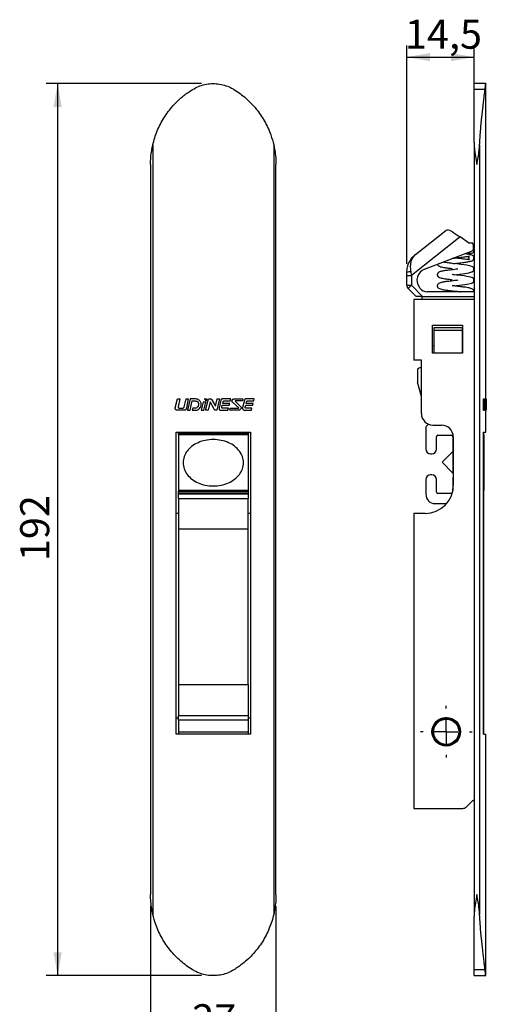
# Paper-space layout 'Layout1' of a CAD drawing. Extents: x 10 to 322, y 4 to 287.
# Drawn here: x 86 to 127, y 116 to 201 of the extents above; entities that cross this region are included whole.
import ezdxf

# ---------------------------------------------------------------- set-up
doc = ezdxf.new("R2010")
doc.units = 0
doc.linetypes.add('CENTER', pattern=[10.16, 6.35, -1.27, 1.27, -1.27])
doc.layers.get('0').update_dxf_attribs({"linetype": 'CONTINUOUS'})
doc.layers.add('ANOTAÇÕES', color=179, linetype='CONTINUOUS')
doc.layers.add('LINHA_DE_CENTRO', color=7, linetype='CENTER')
doc.styles.add('SLDTEXTSTYLE0', font='TXT', dxfattribs={"width": 0.7})
doc.dimstyles.new('SLDDIMSTYLE0', dxfattribs={"dimtxt": 2.5, "dimasz": 2, "dimexe": 0, "dimexo": 0.0625, "dimtad": 1, "dimdec": 1, "dimlfac": 2.5, "dimrnd": 1e-09, "dimzin": 12, "dimtxsty": 'SLDTEXTSTYLE0', "dimsah": 1, "dimcen": 0.09, "dimazin": 3, "dimtfac": 1, "dimtdec": 1, "dimtofl": 0, "dimtmove": 0, "dimatfit": 3, "dimtolj": 1, "dimtzin": 12})

# ---------------------------------------------------------------- blocks, each defined once
blk = doc.blocks.new('_D_12')
at = {"layer": 'ANOTAÇÕES'}
for p, q in [((102.078, 195.382), (88.678, 195.382)), ((89.678, 195.382), (89.678, 118.582)), ((102.078, 118.582), (88.678, 118.582))]:
    blk.add_line(p, q, dxfattribs=at)
for points in [[(89.678, 195.382), (89.328, 193.382), (90.028, 193.382)], [(89.678, 118.582), (90.028, 120.582), (89.328, 120.582)]]:
    blk.add_solid(points, dxfattribs=at)
at = {"layer": 'ANOTAÇÕES', "insert": (86.456, 154.274), "char_height": 2.5, "attachment_point": 1, "rotation": 90, "style": 'SLDTEXTSTYLE0'}
blk.add_mtext('192', dxfattribs=at)
blk = doc.blocks.new('_D_13')
at = {"layer": 'ANOTAÇÕES'}
for p, q in [((97.678, 124.56), (97.678, 111.899)), ((108.478, 124.56), (108.478, 111.899)), ((97.678, 112.899), (108.478, 112.899))]:
    blk.add_line(p, q, dxfattribs=at)
for points in [[(97.678, 112.899), (99.678, 112.549), (99.678, 113.249)], [(108.478, 112.899), (106.478, 113.249), (106.478, 112.549)]]:
    blk.add_solid(points, dxfattribs=at)
at = {"layer": 'ANOTAÇÕES', "insert": (101.273, 116.122), "char_height": 2.5, "attachment_point": 1, "style": 'SLDTEXTSTYLE0'}
blk.add_mtext('27', dxfattribs=at)
blk = doc.blocks.new('_D_14')
at = {"layer": 'ANOTAÇÕES'}
for p, q in [((119.741, 179.869), (119.741, 198.663)), ((125.541, 191.299), (125.541, 198.663)), ((119.741, 197.663), (125.541, 197.663))]:
    blk.add_line(p, q, dxfattribs=at)
for points in [[(119.741, 197.663), (121.741, 197.313), (121.741, 198.013)], [(125.541, 197.663), (123.541, 198.013), (123.541, 197.313)]]:
    blk.add_solid(points, dxfattribs=at)
at = {"layer": 'ANOTAÇÕES', "insert": (119.588, 200.885), "char_height": 2.5, "attachment_point": 1, "style": 'SLDTEXTSTYLE0'}
blk.add_mtext('14,5', dxfattribs=at)
blk = doc.blocks.new('SW_CENTERMARKSYMBOL_5')
at = {"layer": 'LINHA_DE_CENTRO', "color": 0}
for p, q in [((0, 2), (0, 2.23)), ((0, 0), (0, 1)), ((-2, 0), (-2.23, 0)), ((0, 0), (-1, 0)), ((0, 0), (0, -1)), ((0, 0), (1, 0)), ((2, 0), (2.23, 0)), ((0, -2), (0, -2.23))]:
    blk.add_line(p, q, dxfattribs=at)

psp = doc.layouts.get("Layout1")

# ---------------------------------------------------------------- linework, layer by layer
at = {"color": 7, "linetype": 'CONTINUOUS'}
for p, q in [((126.541, 195.382), (125.541, 195.382)), ((125.541, 194.878), (125.541, 195.382)), ((126.541, 168.238), (126.541, 195.382)), ((125.541, 190.299), (125.541, 194.878)), ((126.48, 194.878), (125.541, 194.878)), ((97.87, 190.102), (97.87, 123.862)), ((108.286, 190.102), (108.286, 123.862)), ((125.541, 190.299), (125.541, 123.665)), ((126.016, 190.102), (126.016, 123.862)), ((97.678, 188.404), (97.678, 125.56)), ((108.478, 125.56), (108.478, 188.404)), ((120.502, 180.682), (123.117, 182.745)), ((123.117, 182.745), (123.126, 182.752)), ((124.334, 182.177), (120.141, 178.869)), ((125.061, 181.688), (124.334, 182.177)), ((125.061, 181.688), (125.403, 181.688)), ((125.431, 181.616), (125.403, 181.688)), ((121.259, 179.396), (125.467, 181.011)), ((124.872, 180.782), (125.309, 180.782)), ((119.741, 178.869), (119.741, 179.112)), ((119.741, 178.869), (120.141, 178.869)), ((119.741, 178.028), (119.741, 178.869)), ((120.141, 178.869), (120.141, 178.028)), ((119.741, 178.028), (120.141, 178.028)), ((120.141, 178.028), (121.106, 177.062)), ((120.541, 177.062), (119.858, 177.745)), ((125.541, 177.462), (121.491, 177.462)), ((120.341, 176.782), (120.341, 171.581)), ((125.541, 176.782), (120.341, 176.782)), ((121.106, 177.062), (120.541, 177.062)), ((121.061, 176.782), (121.061, 177.062)), ((121.106, 177.062), (125.541, 177.062)), ((121.941, 174.582), (124.541, 174.582)), ((121.941, 172.182), (121.941, 174.582)), ((122.101, 174.382), (124.501, 174.382)), ((122.101, 174.14), (122.101, 174.382)), ((124.501, 174.14), (122.101, 174.14)), ((122.101, 172.182), (122.101, 174.14)), ((124.501, 174.382), (124.501, 174.14)), ((124.501, 174.14), (124.501, 172.182)), ((124.541, 174.582), (124.541, 172.182)), ((121.941, 172.832), (122.101, 172.832)), ((124.541, 172.182), (121.941, 172.182)), ((124.501, 172.832), (124.541, 172.832)), ((120.996, 171.581), (120.341, 171.581)), ((120.996, 166.982), (120.996, 171.581)), ((120.661, 170.702), (120.661, 169.728)), ((120.996, 170.902), (120.861, 170.902)), ((120.996, 168.45), (120.667, 169.676)), ((99.807, 167.461), (99.99, 168.238)), ((99.99, 168.238), (100.208, 168.238)), ((100.208, 168.238), (100.048, 167.553)), ((100.577, 167.556), (100.737, 168.238)), ((100.737, 168.238), (100.915, 168.238)), ((100.915, 168.238), (100.766, 167.427)), ((101.096, 168.238), (100.869, 167.268)), ((101.086, 167.268), (101.271, 168.062)), ((101.541, 168.238), (101.096, 168.238)), ((101.271, 168.062), (101.513, 168.059)), ((102.212, 167.967), (102.046, 167.268)), ((102.429, 167.964), (102.212, 167.967)), ((102.265, 167.268), (102.429, 167.964)), ((102.282, 168.238), (102.501, 168.238)), ((102.424, 167.27), (102.659, 168.238)), ((102.501, 168.238), (102.453, 168.038)), ((102.818, 167.995), (102.642, 167.27)), ((102.659, 168.238), (102.828, 168.238)), ((103.133, 167.398), (102.818, 167.995)), ((102.964, 168.148), (103.259, 167.609)), ((103.259, 167.609), (103.407, 168.238)), ((103.624, 168.238), (103.398, 167.268)), ((103.407, 168.238), (103.624, 168.238)), ((103.743, 168.129), (103.587, 167.475)), ((103.89, 167.839), (103.928, 167.99)), ((104.589, 168.238), (103.903, 168.238)), ((104.063, 168.07), (104.541, 168.066)), ((104.541, 168.066), (104.589, 168.238)), ((105.245, 167.489), (104.756, 167.928)), ((104.953, 168.238), (105.636, 168.238)), ((104.992, 168.01), (105.373, 167.627)), ((105.589, 168.069), (105.012, 168.07)), ((105.636, 168.238), (105.589, 168.069)), ((105.762, 168.129), (105.6, 167.489)), ((105.912, 167.837), (105.947, 167.985)), ((106.607, 168.238), (105.923, 168.238)), ((106.083, 168.065), (106.561, 168.062)), ((106.561, 168.062), (106.607, 168.238)), ((126.335, 167.461), (126.357, 168.238)), ((126.357, 168.238), (126.397, 168.238)), ((126.375, 167.461), (126.397, 168.238)), ((126.397, 168.238), (126.422, 168.238)), ((126.422, 168.238), (126.404, 167.553)), ((126.42, 167.556), (126.435, 168.238)), ((126.435, 168.238), (126.475, 168.238)), ((126.46, 167.556), (126.475, 168.238)), ((126.475, 168.238), (126.491, 168.238)), ((126.491, 168.238), (126.478, 167.427)), ((126.505, 168.238), (126.487, 167.268)), ((126.504, 167.268), (126.518, 168.062)), ((126.535, 168.238), (126.505, 168.238)), ((126.518, 168.062), (126.534, 168.059)), ((126.566, 167.967), (126.56, 167.268)), ((126.573, 167.964), (126.566, 167.967)), ((126.568, 168.238), (126.574, 168.238)), ((126.568, 167.268), (126.573, 167.964)), ((126.572, 167.27), (126.577, 168.238)), ((126.574, 168.238), (126.573, 168.038)), ((126.574, 168.238), (126.577, 168.238)), ((126.577, 168.238), (126.579, 168.238)), ((126.579, 167.995), (126.577, 167.27)), ((126.581, 167.398), (126.579, 167.995)), ((126.58, 168.148), (126.58, 167.939)), ((126.581, 167.502), (126.581, 167.939)), ((100.599, 167.268), (99.959, 167.268)), ((100.113, 167.452), (100.477, 167.452)), ((100.869, 167.268), (101.086, 167.268)), ((101.315, 167.429), (101.275, 167.268)), ((101.275, 167.268), (101.574, 167.268)), ((101.467, 167.43), (101.315, 167.429)), ((102.046, 167.268), (102.265, 167.268)), ((102.642, 167.27), (102.424, 167.27)), ((103.398, 167.268), (103.292, 167.268)), ((103.756, 167.268), (104.346, 167.268)), ((103.817, 167.53), (103.855, 167.694)), ((103.855, 167.694), (104.454, 167.69)), ((104.501, 167.835), (103.89, 167.839)), ((104.391, 167.428), (103.943, 167.429)), ((104.346, 167.268), (104.391, 167.428)), ((104.454, 167.69), (104.501, 167.835)), ((104.497, 167.268), (104.544, 167.431)), ((105.18, 167.268), (104.497, 167.268)), ((104.544, 167.431), (105.226, 167.43)), ((105.774, 167.268), (106.365, 167.268)), ((105.838, 167.532), (105.877, 167.693)), ((105.877, 167.693), (106.475, 167.688)), ((106.522, 167.833), (105.912, 167.837)), ((106.411, 167.428), (105.963, 167.431)), ((106.365, 167.268), (106.411, 167.428)), ((106.475, 167.688), (106.522, 167.833)), ((126.335, 167.461), (126.375, 167.461)), ((126.353, 167.268), (126.393, 167.268)), ((126.463, 167.268), (126.393, 167.268)), ((126.412, 167.452), (126.451, 167.452)), ((126.42, 167.556), (126.46, 167.556)), ((126.463, 167.268), (126.488, 167.268)), ((126.487, 167.268), (126.504, 167.268)), ((126.51, 167.752), (126.55, 167.752)), ((126.521, 167.429), (126.518, 167.268)), ((126.518, 167.268), (126.537, 167.268)), ((126.531, 167.43), (126.521, 167.429)), ((126.541, 165.382), (126.541, 167.268)), ((126.541, 167.267), (126.588, 167.267)), ((126.56, 167.268), (126.568, 167.268)), ((126.577, 167.27), (126.572, 167.27)), ((99.878, 165.382), (106.278, 165.382)), ((99.878, 139.382), (99.878, 165.382)), ((100.078, 165.322), (100.078, 165.382)), ((100.078, 165.322), (106.078, 165.322)), ((100.078, 165.202), (100.078, 165.322)), ((106.078, 165.322), (106.078, 165.382)), ((106.078, 165.322), (106.078, 165.202)), ((106.278, 165.382), (106.278, 139.382)), ((121.381, 165.738), (121.381, 163.913)), ((121.996, 165.982), (122.741, 165.982)), ((126.344, 165.382), (126.541, 165.382)), ((126.344, 139.382), (126.344, 165.382)), ((126.344, 165.382), (126.344, 165.142)), ((106.078, 165.202), (100.078, 165.202)), ((100.078, 165.202), (100.078, 165.142)), ((106.078, 165.142), (100.078, 165.142)), ((100.078, 165.142), (100.078, 160.342)), ((101.878, 165.142), (101.878, 165.202)), ((104.278, 165.202), (104.278, 165.142)), ((106.078, 165.202), (106.078, 165.142)), ((106.078, 165.142), (106.078, 160.342)), ((122.301, 163.913), (122.301, 164.982)), ((122.421, 165.102), (123.581, 165.102)), ((123.701, 164.982), (123.701, 163.772)), ((123.741, 164.982), (123.741, 160.782)), ((126.344, 165.142), (126.381, 165.142)), ((126.381, 165.142), (126.381, 160.342)), ((123.705, 163.709), (122.781, 162.784)), ((123.741, 163.658), (123.705, 163.709)), ((123.705, 163.709), (123.705, 161.855)), ((123.736, 163.687), (123.741, 163.682)), ((121.791, 163.502), (121.89, 163.502)), ((122.781, 162.784), (122.781, 162.78)), ((122.781, 162.78), (123.705, 161.855)), ((121.381, 161.291), (121.381, 160.022)), ((121.89, 161.702), (121.791, 161.702)), ((122.301, 160.222), (122.301, 161.291)), ((123.701, 161.432), (123.701, 160.346)), ((123.705, 161.855), (123.741, 161.906)), ((123.741, 161.522), (123.736, 161.517)), ((106.078, 160.342), (100.078, 160.342)), ((100.078, 160.342), (100.078, 160.282)), ((100.078, 160.282), (106.078, 160.282)), ((100.078, 160.162), (100.078, 160.282)), ((101.878, 160.282), (101.878, 160.342)), ((104.278, 160.342), (104.278, 160.282)), ((106.078, 160.342), (106.078, 160.282)), ((106.078, 160.282), (106.078, 160.162)), ((126.344, 160.342), (126.344, 160.248)), ((126.381, 160.342), (126.344, 160.342)), ((100.078, 160.162), (106.078, 160.162)), ((100.078, 160.057), (100.078, 160.162)), ((100.078, 160.057), (106.078, 160.057)), ((100.078, 159.66), (100.078, 160.057)), ((100.078, 159.66), (106.078, 159.66)), ((100.078, 159.66), (100.078, 157.041)), ((106.078, 160.162), (106.078, 160.057)), ((106.078, 160.057), (106.078, 159.66)), ((106.078, 157.041), (106.078, 159.66)), ((123.581, 160.102), (122.421, 160.102)), ((126.344, 159.889), (126.344, 139.382)), ((126.381, 160.057), (126.381, 160.162)), ((122.181, 159.222), (123.001, 159.222)), ((100.078, 158.382), (99.878, 158.382)), ((106.278, 158.382), (106.078, 158.382)), ((120.341, 158.382), (120.341, 132.982)), ((121.341, 158.382), (120.341, 158.382)), ((100.078, 157.041), (106.078, 157.041)), ((100.078, 157.041), (100.078, 143.653)), ((106.078, 143.653), (106.078, 157.041)), ((100.078, 143.653), (106.078, 143.653)), ((100.078, 143.653), (100.078, 140.976)), ((106.078, 143.653), (106.078, 140.976)), ((100.078, 140.752), (99.878, 140.752)), ((100.078, 140.976), (106.078, 140.976)), ((100.078, 140.581), (100.078, 140.976)), ((106.078, 140.976), (106.078, 140.581)), ((106.278, 140.752), (106.078, 140.752)), ((122.76, 140.72), (122.783, 140.696)), ((122.791, 140.73), (122.785, 140.697)), ((122.852, 140.747), (122.874, 140.721)), ((122.884, 140.754), (122.876, 140.722)), ((122.947, 140.766), (122.967, 140.739)), ((122.98, 140.771), (122.969, 140.739)), ((123.043, 140.778), (123.061, 140.749)), ((123.076, 140.78), (123.062, 140.749)), ((123.14, 140.782), (123.155, 140.752)), ((123.172, 140.781), (123.157, 140.752)), ((123.237, 140.778), (123.249, 140.747)), ((123.269, 140.775), (123.251, 140.747)), ((123.333, 140.766), (123.343, 140.734)), ((123.365, 140.761), (123.344, 140.734)), ((123.427, 140.747), (123.435, 140.714)), ((123.459, 140.739), (123.436, 140.714)), ((123.52, 140.72), (123.525, 140.687)), ((106.078, 140.581), (100.078, 140.581)), ((100.078, 140.581), (100.078, 139.549)), ((106.078, 140.581), (106.078, 139.549)), ((121.987, 139.914), (122.021, 139.92)), ((121.997, 139.945), (122.021, 139.922)), ((122.018, 140.006), (122.051, 140.009)), ((122.03, 140.036), (122.052, 140.011)), ((122.056, 140.095), (122.089, 140.095)), ((122.07, 140.124), (122.09, 140.097)), ((122.1, 140.18), (122.134, 140.178)), ((122.117, 140.209), (122.135, 140.18)), ((122.152, 140.262), (122.185, 140.258)), ((122.171, 140.289), (122.186, 140.259)), ((122.21, 140.34), (122.243, 140.332)), ((122.231, 140.365), (122.244, 140.334)), ((122.274, 140.412), (122.306, 140.402)), ((122.297, 140.435), (122.308, 140.404)), ((122.344, 140.479), (122.375, 140.467)), ((122.369, 140.501), (122.376, 140.468)), ((122.419, 140.54), (122.449, 140.525)), ((122.445, 140.56), (122.45, 140.527)), ((122.498, 140.595), (122.527, 140.578)), ((122.526, 140.613), (122.529, 140.579)), ((122.582, 140.644), (122.609, 140.624)), ((122.611, 140.659), (122.611, 140.625)), ((122.669, 140.685), (122.695, 140.664)), ((122.7, 140.698), (122.697, 140.664)), ((123.551, 140.71), (123.526, 140.686)), ((123.611, 140.686), (123.613, 140.652)), ((123.64, 140.673), (123.614, 140.652)), ((123.698, 140.645), (123.697, 140.611)), ((123.726, 140.629), (123.699, 140.61)), ((123.782, 140.596), (123.778, 140.563)), ((123.809, 140.579), (123.78, 140.562)), ((123.861, 140.541), (123.855, 140.508)), ((123.887, 140.522), (123.856, 140.507)), ((123.936, 140.48), (123.928, 140.448)), ((123.96, 140.459), (123.928, 140.447)), ((124.006, 140.413), (123.995, 140.381)), ((124.028, 140.39), (123.995, 140.381)), ((124.07, 140.341), (124.056, 140.31)), ((124.09, 140.316), (124.057, 140.309)), ((124.128, 140.264), (124.112, 140.234)), ((124.146, 140.237), (124.112, 140.233)), ((124.18, 140.182), (124.161, 140.154)), ((124.195, 140.154), (124.162, 140.153)), ((124.225, 140.096), (124.204, 140.07)), ((124.238, 140.068), (124.204, 140.069)), ((124.263, 140.007), (124.24, 139.983)), ((124.273, 139.978), (124.24, 139.982)), ((124.293, 139.916), (124.269, 139.893)), ((124.302, 139.885), (124.269, 139.892)), ((106.278, 139.382), (99.878, 139.382)), ((106.078, 139.549), (100.078, 139.549)), ((100.078, 139.549), (100.078, 139.382)), ((106.078, 139.549), (106.078, 139.382)), ((121.941, 139.628), (121.972, 139.642)), ((121.941, 139.564), (121.971, 139.549)), ((121.942, 139.532), (121.971, 139.548)), ((121.943, 139.661), (121.972, 139.644)), ((121.946, 139.467), (121.977, 139.455)), ((121.949, 139.725), (121.981, 139.736)), ((121.95, 139.435), (121.978, 139.454)), ((121.953, 139.757), (121.981, 139.738)), ((121.959, 139.372), (121.991, 139.362)), ((121.964, 139.82), (121.997, 139.829)), ((121.965, 139.34), (121.992, 139.361)), ((121.971, 139.852), (121.997, 139.831)), ((121.98, 139.277), (122.013, 139.27)), ((121.989, 139.246), (122.013, 139.269)), ((122.008, 139.185), (122.042, 139.181)), ((122.019, 139.155), (122.042, 139.179)), ((122.044, 139.095), (122.077, 139.093)), ((122.057, 139.066), (122.078, 139.092)), ((124.225, 139.068), (124.191, 139.067)), ((124.211, 139.04), (124.191, 139.067)), ((124.263, 139.156), (124.229, 139.153)), ((124.251, 139.128), (124.229, 139.153)), ((124.293, 139.248), (124.26, 139.242)), ((124.284, 139.218), (124.26, 139.242)), ((124.316, 139.342), (124.284, 139.333)), ((124.31, 139.311), (124.284, 139.333)), ((124.316, 139.822), (124.29, 139.801)), ((124.322, 139.791), (124.29, 139.801)), ((124.332, 139.437), (124.3, 139.426)), ((124.328, 139.406), (124.3, 139.426)), ((124.332, 139.726), (124.304, 139.708)), ((124.335, 139.695), (124.304, 139.707)), ((124.34, 139.533), (124.309, 139.52)), ((124.338, 139.502), (124.309, 139.519)), ((124.34, 139.63), (124.31, 139.614)), ((124.34, 139.599), (124.31, 139.613)), ((126.344, 139.382), (126.541, 139.382)), ((126.541, 118.582), (126.541, 139.382)), ((122.087, 139.008), (122.12, 139.009)), ((122.102, 138.98), (122.121, 139.008)), ((122.136, 138.925), (122.17, 138.929)), ((122.154, 138.899), (122.17, 138.928)), ((122.192, 138.846), (122.225, 138.853)), ((122.212, 138.822), (122.226, 138.852)), ((122.255, 138.773), (122.287, 138.782)), ((122.276, 138.749), (122.288, 138.781)), ((122.323, 138.704), (122.354, 138.716)), ((122.346, 138.683), (122.355, 138.715)), ((122.396, 138.641), (122.427, 138.655)), ((122.421, 138.622), (122.427, 138.655)), ((122.474, 138.584), (122.503, 138.601)), ((122.5, 138.565), (122.504, 138.6)), ((122.54, 138.522), (122.584, 138.553)), ((122.584, 138.485), (122.585, 138.552)), ((122.617, 138.469), (122.669, 138.511)), ((122.674, 138.444), (122.67, 138.511)), ((122.708, 138.43), (122.757, 138.477)), ((122.767, 138.41), (122.757, 138.477)), ((122.802, 138.399), (122.847, 138.449)), ((122.862, 138.384), (122.847, 138.449)), ((122.898, 138.376), (122.939, 138.429)), ((122.959, 138.365), (122.939, 138.429)), ((122.996, 138.36), (123.032, 138.417)), ((123.058, 138.355), (123.033, 138.417)), ((123.095, 138.353), (123.126, 138.412)), ((123.157, 138.352), (123.127, 138.412)), ((123.194, 138.353), (123.221, 138.415)), ((123.256, 138.357), (123.221, 138.415)), ((123.293, 138.361), (123.314, 138.425)), ((123.354, 138.371), (123.314, 138.425)), ((123.39, 138.378), (123.407, 138.443)), ((123.45, 138.392), (123.407, 138.443)), ((123.486, 138.402), (123.497, 138.468)), ((123.545, 138.42), (123.498, 138.468)), ((123.58, 138.433), (123.586, 138.5)), ((123.637, 138.457), (123.586, 138.5)), ((123.671, 138.472), (123.671, 138.539)), ((123.726, 138.5), (123.671, 138.539)), ((123.759, 138.518), (123.754, 138.585)), ((123.811, 138.551), (123.754, 138.585)), ((123.842, 138.572), (123.832, 138.638)), ((123.892, 138.608), (123.832, 138.638)), ((123.94, 138.683), (123.905, 138.697)), ((123.918, 138.646), (123.905, 138.697)), ((124.006, 138.751), (123.974, 138.761)), ((123.985, 138.729), (123.974, 138.761)), ((124.07, 138.823), (124.037, 138.831)), ((124.05, 138.8), (124.037, 138.831)), ((124.11, 138.875), (124.095, 138.905)), ((124.128, 138.9), (124.095, 138.905)), ((124.164, 138.955), (124.146, 138.984)), ((124.18, 138.982), (124.146, 138.984)), ((124.858, 133.099), (125.404, 133.645)), ((120.341, 132.982), (124.575, 132.982)), ((125.541, 119.086), (125.541, 123.665)), ((126.48, 119.086), (125.541, 119.086)), ((125.541, 118.582), (125.541, 119.086)), ((125.541, 118.582), (126.541, 118.582))]:
    psp.add_line(p, q, dxfattribs=at)
at = {"color": 7, "linetype": 'CONTINUOUS', "flags": 128}
for points in [[(123.636, 182.648), (123.789, 182.545), (123.961, 182.429), (124.144, 182.306), (124.334, 182.177)], [(123.773, 178.929), (124.018, 178.957), (124.284, 178.986), (124.751, 179.045), (125.083, 179.096), (125.347, 179.17), (125.484, 179.272), (125.516, 179.331), (125.527, 179.382), (125.525, 179.451), (125.511, 179.498), (125.479, 179.552), (125.407, 179.612), (125.244, 179.677), (124.923, 179.745), (124.68, 179.781), (124.385, 179.818), (124.037, 179.859), (123.658, 179.902), (123.658, 179.902)], [(120.081, 179.187), (120.101, 179.082), (120.121, 178.976), (120.141, 178.869)], [(123.773, 177.969), (124.019, 177.997), (124.285, 178.027), (124.752, 178.085), (125.083, 178.136), (125.348, 178.21), (125.484, 178.312), (125.516, 178.371), (125.527, 178.422), (125.525, 178.491), (125.511, 178.539), (125.479, 178.592), (125.407, 178.653), (125.244, 178.717), (124.922, 178.785), (124.679, 178.821), (124.384, 178.858), (124.036, 178.899), (123.658, 178.942), (123.658, 178.942)], [(119.858, 177.745), (119.863, 177.75), (119.879, 177.766), (119.905, 177.792), (119.941, 177.828), (119.983, 177.87), (120.032, 177.919), (120.085, 177.972), (120.141, 178.028)]]:
    psp.add_lwpolyline(points, dxfattribs=at)
at = {"color": 7, "linetype": 'CONTINUOUS'}
for radius in [1.23, 1.17, 1.085]:
    psp.add_circle((123.141, 139.582), radius, dxfattribs=at)
for centre, radius, start, end in [((124.497, 181.257), 1, 345.72215, 21), ((125.309, 181.002), 0.22, 270, 35.03985), ((120.009, 178.703), 0.489, 81.51568, 123.29358), ((121.618, 178.462), 1, 111, 215.6798), ((120.141, 178.028), 0.4, 180, 225), ((121.541, 178.194), 0.8, 203.21782, 213.00754), ((121.491, 178.262), 0.8, 219.0199, 270), ((120.861, 170.702), 0.2, 90, 180), ((120.861, 169.728), 0.2, 180, 195), ((121.996, 166.982), 1, 180, 270), ((121.625, 165.738), 0.244, 118.70515, 180), ((121.411, 166.127), 0.2, 298.70515, 341.32607), ((122.741, 164.982), 1, 360, 90), ((122.421, 164.982), 0.12, 90, 180), ((123.581, 164.982), 0.12, 0, 90), ((121.791, 163.913), 0.411, 180, 270), ((121.89, 163.913), 0.411, 270, 0), ((123.821, 163.772), 0.12, 180, 225), ((121.791, 161.291), 0.411, 90, 180), ((121.89, 161.291), 0.411, 0, 90), ((123.821, 161.432), 0.12, 135, 180), ((121.341, 160.782), 2.4, 270, 0), ((122.421, 160.222), 0.12, 180, 270), ((126.261, 160.162), 0.12, 0, 46.18897), ((122.181, 160.022), 0.8, 180, 270), ((123.581, 160.222), 0.12, 270, 304.36549), ((125.981, 160.057), 0.4, 335.20746, 360), ((123.001, 159.022), 0.2, 51.36283, 90), ((123.141, 139.582), 1.2, 313.21321, 236.78679), ((122.374, 138.411), 0.2, 27.22468, 56.78679), ((124.099, 138.562), 0.2, 133.21321, 162.77532), ((124.575, 133.382), 0.4, 270, 315), ((125.461, 133.589), 0.08, 0, 135)]:
    psp.add_arc(centre, radius, start, end, dxfattribs=at)
for points, knots in [([(101.297, 194.878), (101.462, 194.969), (101.795, 195.152), (102.342, 195.317), (102.912, 195.394), (103.482, 195.374), (104.044, 195.258), (104.503, 195.083), (104.764, 194.933), (104.859, 194.878)], [0, 0, 0, 0, 0.150078, 0.304486, 0.454571, 0.609045, 0.758552, 0.91237, 1, 1, 1, 1]), ([(126.48, 194.878), (126.49, 194.969), (126.511, 195.153), (126.532, 195.312), (126.541, 195.387), (126.54, 195.375), (126.539, 195.372)], [0, 0, 0, 0, 0.300136, 0.608933, 0.909086, 1, 1, 1, 1]), ([(97.87, 190.102), (97.922, 190.306), (98.026, 190.715), (98.248, 191.313), (98.518, 191.898), (98.942, 192.638), (99.457, 193.322), (100.051, 193.933), (100.607, 194.42), (101.042, 194.709), (101.297, 194.878)], [0, 0, 0, 0, 0.104531, 0.209064, 0.316669, 0.424276, 0.63313, 0.740644, 0.848156, 1, 1, 1, 1]), ([(104.859, 194.878), (105.036, 194.763), (105.391, 194.533), (105.888, 194.131), (106.355, 193.687), (106.922, 193.046), (107.406, 192.337), (107.794, 191.575), (108.076, 190.895), (108.209, 190.394), (108.286, 190.102)], [0, 0, 0, 0, 0.104816, 0.209634, 0.31752, 0.425407, 0.634836, 0.742679, 0.85052, 1, 1, 1, 1]), ([(126.016, 190.102), (126.026, 190.306), (126.047, 190.715), (126.09, 191.313), (126.14, 191.898), (126.212, 192.638), (126.291, 193.322), (126.366, 193.933), (126.427, 194.42), (126.46, 194.709), (126.48, 194.878)], [0, 0, 0, 0, 0.104531, 0.209064, 0.316669, 0.424276, 0.63313, 0.740644, 0.848156, 1, 1, 1, 1]), ([(97.678, 188.404), (97.678, 188.408), (97.678, 188.614), (97.696, 189.024), (97.762, 189.587), (97.838, 189.946), (97.87, 190.102)], [0, 0, 0, 0, 0.006379, 0.362993, 0.722067, 1, 1, 1, 1]), ([(108.286, 190.102), (108.319, 189.946), (108.394, 189.589), (108.46, 189.025), (108.478, 188.615), (108.478, 188.408), (108.478, 188.404)], [0, 0, 0, 0, 0.277933, 0.634427, 0.993621, 1, 1, 1, 1]), ([(125.541, 190.299), (125.546, 190.143), (125.56, 189.755), (125.654, 189.125), (125.737, 188.649), (125.78, 188.408), (125.781, 188.404)], [0, 0, 0, 0, 0.248954, 0.619568, 0.994289, 1, 1, 1, 1]), ([(125.781, 188.404), (125.781, 188.408), (125.818, 188.614), (125.89, 189.024), (125.978, 189.587), (126.004, 189.946), (126.016, 190.102)], [0, 0, 0, 0, 0.006379, 0.362993, 0.722067, 1, 1, 1, 1]), ([(123.126, 182.752), (123.183, 182.778), (123.297, 182.83), (123.478, 182.751), (123.602, 182.671), (123.636, 182.648)], [0, 0, 0, 0, 0.417999, 0.836558, 1, 1, 1, 1]), ([(119.741, 179.112), (119.752, 179.275), (119.772, 179.551), (119.896, 179.904), (120.079, 180.254), (120.286, 180.499), (120.454, 180.644), (120.491, 180.674), (120.501, 180.681), (120.502, 180.682)], [0, 0, 0, 0, 0.252752, 0.428298, 0.608735, 0.917343, 0.978676, 0.997128, 1, 1, 1, 1]), ([(120.502, 180.682), (120.501, 180.682), (120.5, 180.681), (120.498, 180.679), (120.493, 180.676), (120.483, 180.667), (120.459, 180.648), (120.408, 180.601), (120.295, 180.48), (120.169, 180.277), (120.075, 179.987), (120.025, 179.639), (120.061, 179.355), (120.081, 179.187)], [0, 0, 0, 0, 0.002501, 0.002962, 0.006446, 0.014384, 0.032111, 0.071804, 0.162012, 0.386226, 0.560608, 0.741339, 1, 1, 1, 1]), ([(123.773, 179.889), (123.854, 179.898), (124.025, 179.918), (124.365, 179.955), (124.751, 180.003), (125.097, 180.056), (125.33, 180.106), (125.468, 180.202), (125.513, 180.275), (125.531, 180.347), (125.529, 180.406), (125.507, 180.475), (125.473, 180.524), (125.395, 180.588), (125.236, 180.645), (125.002, 180.694), (124.803, 180.723), (124.741, 180.732)], [0, 0, 0, 0, 0.0615982, 0.1287566, 0.2564783, 0.3695631, 0.4855577, 0.5661244, 0.5956429, 0.6128192, 0.6349231, 0.6516521, 0.6823872, 0.7361583, 0.8242827, 0.9450126, 1, 1, 1, 1]), ([(122.379, 179.825), (122.384, 179.811), (122.396, 179.773), (122.426, 179.736), (122.493, 179.676), (122.615, 179.627), (122.812, 179.579), (123.032, 179.542), (123.315, 179.501), (123.538, 179.475), (123.654, 179.462)], [0, 0, 0, 0, 0.032156, 0.085941, 0.158228, 0.365484, 0.497767, 0.646821, 0.816051, 1, 1, 1, 1]), ([(123.657, 179.902), (123.549, 179.914), (123.347, 179.938), (123.059, 179.977), (122.935, 179.999), (122.864, 180.012)], [0, 0, 0, 0, 0.325853, 0.613577, 1, 1, 1, 1]), ([(123.87, 180.398), (123.91, 180.393), (124.051, 180.377), (124.279, 180.351), (124.527, 180.322), (124.77, 180.29), (124.962, 180.26), (125.092, 180.233), (125.13, 180.224), (125.138, 180.227), (125.122, 180.252), (125.105, 180.289), (125.099, 180.306), (125.093, 180.326), (125.088, 180.354), (125.089, 180.386), (125.096, 180.422), (125.11, 180.461), (125.132, 180.501), (125.145, 180.519), (125.053, 180.494), (124.921, 180.471), (124.743, 180.444), (124.517, 180.414), (124.26, 180.384), (123.991, 180.354), (123.786, 180.33), (123.677, 180.318), (123.655, 180.315)], [0, 0, 0, 0, 0.02656, 0.092677, 0.150333, 0.200902, 0.280371, 0.330897, 0.354886, 0.382597, 0.438373, 0.454733, 0.459923, 0.463565, 0.4725, 0.484566, 0.492639, 0.502932, 0.532035, 0.594471, 0.643484, 0.693183, 0.747705, 0.807202, 0.867142, 0.926165, 0.985162, 1, 1, 1, 1]), ([(124.125, 179.409), (124.08, 179.404), (123.947, 179.389), (123.722, 179.363), (123.39, 179.325), (123.042, 179.281), (122.797, 179.239), (122.625, 179.2), (122.506, 179.15), (122.435, 179.093), (122.403, 179.052), (122.388, 179.021), (122.38, 179.001), (122.371, 178.969), (122.367, 178.93), (122.374, 178.869), (122.395, 178.816), (122.425, 178.776), (122.493, 178.717), (122.615, 178.667), (122.812, 178.619), (123.031, 178.582), (123.314, 178.541), (123.538, 178.515), (123.654, 178.502)], [0, 0, 0, 0, 0.029956, 0.089624, 0.148067, 0.25612, 0.347598, 0.393138, 0.452593, 0.485342, 0.510295, 0.526573, 0.531533, 0.534933, 0.552981, 0.565889, 0.583381, 0.606522, 0.637621, 0.726793, 0.783711, 0.847841, 0.920652, 1, 1, 1, 1]), ([(124.125, 178.449), (124.08, 178.444), (123.948, 178.429), (123.723, 178.403), (123.391, 178.365), (123.042, 178.321), (122.798, 178.279), (122.625, 178.241), (122.506, 178.19), (122.435, 178.133), (122.403, 178.092), (122.388, 178.062), (122.38, 178.041), (122.371, 178.009), (122.367, 177.97), (122.374, 177.909), (122.395, 177.856), (122.425, 177.816), (122.493, 177.757), (122.614, 177.707), (122.811, 177.659), (123.031, 177.622), (123.313, 177.581), (123.537, 177.556), (123.654, 177.542)], [0, 0, 0, 0, 0.029754, 0.089421, 0.147867, 0.255917, 0.347399, 0.392937, 0.45239, 0.485139, 0.510093, 0.526372, 0.531332, 0.534731, 0.552781, 0.565688, 0.583182, 0.606323, 0.63742, 0.726589, 0.783511, 0.847639, 0.920448, 1, 1, 1, 1]), ([(123.655, 177.542), (123.766, 177.53), (123.977, 177.506), (124.216, 177.478), (124.332, 177.465), (124.355, 177.462)], [0, 0, 0, 0, 0.470695, 0.896177, 1, 1, 1, 1]), ([(125.527, 177.462), (125.527, 177.462), (125.532, 177.481), (125.528, 177.528), (125.507, 177.595), (125.472, 177.645), (125.394, 177.708), (125.274, 177.751), (125.104, 177.792), (124.918, 177.827), (124.676, 177.863), (124.376, 177.899), (124.025, 177.94), (123.783, 177.968), (123.658, 177.982)], [0, 0, 0, 0, 0.00001, 0.033051, 0.058055, 0.103996, 0.18436, 0.316045, 0.39984, 0.496999, 0.606203, 0.725273, 0.857371, 1, 1, 1, 1]), ([(124.125, 177.489), (124.081, 177.484), (124.003, 177.475), (123.923, 177.466), (123.888, 177.462)], [0, 0, 0, 0, 0.5604023, 1, 1, 1, 1]), ([(101.513, 168.059), (101.553, 168.056), (101.614, 168.051), (101.689, 168.019), (101.738, 167.982), (101.774, 167.931), (101.804, 167.855), (101.806, 167.793), (101.807, 167.752)], [0, 0, 0, 0, 0.248593, 0.373175, 0.498476, 0.623868, 0.749144, 1, 1, 1, 1]), ([(102.041, 167.748), (102.04, 167.781), (102.039, 167.847), (102.01, 167.941), (101.964, 168.028), (101.901, 168.104), (101.823, 168.164), (101.704, 168.222), (101.606, 168.231), (101.541, 168.238)], [0, 0, 0, 0, 0.12506, 0.250008, 0.375239, 0.50019, 0.625094, 0.750385, 1, 1, 1, 1]), ([(102.453, 168.038), (102.449, 168.062), (102.442, 168.108), (102.4, 168.165), (102.345, 168.208), (102.303, 168.228), (102.282, 168.238)], [0, 0, 0, 0, 0.249492, 0.499044, 0.749001, 1, 1, 1, 1]), ([(102.828, 168.238), (102.843, 168.237), (102.872, 168.236), (102.913, 168.218), (102.945, 168.187), (102.957, 168.161), (102.964, 168.148)], [0, 0, 0, 0, 0.249932, 0.498136, 0.748394, 1, 1, 1, 1]), ([(103.795, 168.216), (103.782, 168.204), (103.756, 168.18), (103.748, 168.146), (103.743, 168.129)], [0, 0, 0, 0, 0.499784, 1, 1, 1, 1]), ([(103.903, 168.238), (103.885, 168.237), (103.857, 168.236), (103.82, 168.229), (103.804, 168.22), (103.795, 168.216)], [0, 0, 0, 0, 0.501249, 0.751382, 1, 1, 1, 1]), ([(103.928, 167.99), (103.934, 168.004), (103.941, 168.025), (103.959, 168.048), (103.977, 168.062), (103.997, 168.071), (104.027, 168.076), (104.049, 168.072), (104.063, 168.07)], [0, 0, 0, 0, 0.250072, 0.373886, 0.498755, 0.624147, 0.749213, 1, 1, 1, 1]), ([(104.756, 167.928), (104.743, 167.942), (104.716, 167.969), (104.689, 168.019), (104.682, 168.077), (104.696, 168.113), (104.702, 168.131)], [0, 0, 0, 0, 0.250621, 0.500727, 0.749936, 1, 1, 1, 1]), ([(104.702, 168.131), (104.715, 168.152), (104.734, 168.184), (104.773, 168.214), (104.818, 168.235), (104.88, 168.246), (104.928, 168.24), (104.953, 168.238)], [0, 0, 0, 0, 0.249508, 0.374758, 0.49986, 0.749785, 1, 1, 1, 1]), ([(105.012, 168.07), (105.002, 168.071), (104.987, 168.072), (104.971, 168.07), (104.965, 168.067), (104.962, 168.064), (104.959, 168.061), (104.959, 168.058), (104.959, 168.051), (104.963, 168.042), (104.974, 168.027), (104.985, 168.017), (104.992, 168.01)], [0, 0, 0, 0, 0.248831, 0.373215, 0.405293, 0.436104, 0.467617, 0.499206, 0.528314, 0.625003, 0.749671, 1, 1, 1, 1]), ([(105.814, 168.216), (105.801, 168.204), (105.776, 168.18), (105.767, 168.146), (105.762, 168.129)], [0, 0, 0, 0, 0.499752, 1, 1, 1, 1]), ([(105.923, 168.238), (105.904, 168.237), (105.876, 168.236), (105.839, 168.229), (105.822, 168.22), (105.814, 168.216)], [0, 0, 0, 0, 0.50125, 0.751375, 1, 1, 1, 1]), ([(105.947, 167.985), (105.952, 168), (105.96, 168.021), (105.979, 168.044), (105.996, 168.058), (106.017, 168.067), (106.046, 168.072), (106.068, 168.068), (106.083, 168.065)], [0, 0, 0, 0, 0.250059, 0.373909, 0.498772, 0.624167, 0.749224, 1, 1, 1, 1]), ([(126.534, 168.059), (126.536, 168.056), (126.54, 168.051), (126.544, 168.019), (126.546, 167.982), (126.548, 167.931), (126.549, 167.855), (126.55, 167.793), (126.55, 167.752)], [0, 0, 0, 0, 0.248593, 0.373175, 0.498476, 0.623868, 0.749144, 1, 1, 1, 1]), ([(126.56, 167.748), (126.56, 167.781), (126.56, 167.847), (126.559, 167.941), (126.557, 168.028), (126.554, 168.104), (126.55, 168.164), (126.545, 168.222), (126.539, 168.231), (126.535, 168.238)], [0, 0, 0, 0, 0.12506, 0.250008, 0.375239, 0.50019, 0.625094, 0.750385, 1, 1, 1, 1]), ([(126.573, 168.038), (126.573, 168.062), (126.573, 168.108), (126.572, 168.165), (126.57, 168.208), (126.569, 168.228), (126.568, 168.238)], [0, 0, 0, 0, 0.249492, 0.499044, 0.749001, 1, 1, 1, 1]), ([(126.579, 168.238), (126.58, 168.237), (126.58, 168.236), (126.58, 168.218), (126.58, 168.187), (126.58, 168.161), (126.58, 168.148)], [0, 0, 0, 0, 0.249932, 0.498136, 0.748394, 1, 1, 1, 1]), ([(99.959, 167.268), (99.936, 167.273), (99.891, 167.284), (99.846, 167.322), (99.82, 167.36), (99.807, 167.392), (99.802, 167.427), (99.806, 167.45), (99.807, 167.461)], [0, 0, 0, 0, 0.249341, 0.498607, 0.623914, 0.748712, 0.873929, 1, 1, 1, 1]), ([(100.048, 167.553), (100.046, 167.542), (100.044, 167.525), (100.05, 167.502), (100.057, 167.487), (100.068, 167.473), (100.081, 167.463), (100.097, 167.455), (100.108, 167.453), (100.113, 167.452)], [0, 0, 0, 0, 0.248974, 0.374191, 0.49889, 0.624009, 0.748897, 0.873864, 1, 1, 1, 1]), ([(100.477, 167.452), (100.483, 167.453), (100.496, 167.454), (100.52, 167.464), (100.545, 167.485), (100.565, 167.519), (100.573, 167.544), (100.577, 167.556)], [0, 0, 0, 0, 0.1254737, 0.2506179, 0.4999639, 0.7497931, 1, 1, 1, 1]), ([(100.766, 167.427), (100.761, 167.406), (100.751, 167.365), (100.722, 167.32), (100.69, 167.293), (100.652, 167.272), (100.62, 167.27), (100.599, 167.268)], [0, 0, 0, 0, 0.24997, 0.499581, 0.624585, 0.749663, 1, 1, 1, 1]), ([(101.807, 167.752), (101.802, 167.709), (101.794, 167.643), (101.75, 167.567), (101.693, 167.502), (101.597, 167.445), (101.51, 167.435), (101.467, 167.43)], [0, 0, 0, 0, 0.249204, 0.374502, 0.499444, 0.749027, 1, 1, 1, 1]), ([(101.574, 167.268), (101.605, 167.269), (101.666, 167.272), (101.755, 167.301), (101.835, 167.349), (101.925, 167.432), (102.012, 167.565), (102.031, 167.687), (102.041, 167.748)], [0, 0, 0, 0, 0.1251708, 0.2500819, 0.3753323, 0.5006053, 0.7502933, 1, 1, 1, 1]), ([(103.292, 167.268), (103.283, 167.267), (103.264, 167.266), (103.237, 167.274), (103.213, 167.287), (103.171, 167.323), (103.15, 167.365), (103.133, 167.398)], [0, 0, 0, 0, 0.125612, 0.250922, 0.376366, 0.501863, 1, 1, 1, 1]), ([(103.587, 167.475), (103.583, 167.452), (103.576, 167.417), (103.584, 167.371), (103.594, 167.35), (103.599, 167.339)], [0, 0, 0, 0, 0.49941, 0.748844, 1, 1, 1, 1]), ([(103.599, 167.339), (103.608, 167.327), (103.625, 167.302), (103.666, 167.278), (103.71, 167.268), (103.74, 167.268), (103.756, 167.268)], [0, 0, 0, 0, 0.2497324, 0.4993544, 0.7491074, 1, 1, 1, 1]), ([(103.943, 167.429), (103.927, 167.428), (103.902, 167.427), (103.87, 167.433), (103.847, 167.442), (103.828, 167.458), (103.819, 167.477), (103.816, 167.493), (103.815, 167.51), (103.816, 167.522), (103.817, 167.53)], [0, 0, 0, 0, 0.249563, 0.375037, 0.499492, 0.624009, 0.748757, 0.811522, 0.874259, 1, 1, 1, 1]), ([(105.455, 167.371), (105.439, 167.35), (105.408, 167.307), (105.336, 167.273), (105.258, 167.261), (105.206, 167.265), (105.18, 167.268)], [0, 0, 0, 0, 0.249352, 0.497479, 0.747046, 1, 1, 1, 1]), ([(105.226, 167.43), (105.235, 167.429), (105.249, 167.429), (105.265, 167.432), (105.273, 167.436), (105.276, 167.44), (105.277, 167.444), (105.277, 167.448), (105.276, 167.452), (105.272, 167.46), (105.262, 167.473), (105.252, 167.483), (105.245, 167.489)], [0, 0, 0, 0, 0.248982, 0.373477, 0.436153, 0.467659, 0.499144, 0.53068, 0.562283, 0.625116, 0.749924, 1, 1, 1, 1]), ([(105.373, 167.627), (105.393, 167.612), (105.423, 167.59), (105.453, 167.55), (105.469, 167.516), (105.476, 167.48), (105.476, 167.43), (105.463, 167.394), (105.455, 167.371)], [0, 0, 0, 0, 0.249757, 0.374903, 0.499863, 0.625021, 0.74977, 1, 1, 1, 1]), ([(105.6, 167.489), (105.598, 167.466), (105.595, 167.431), (105.609, 167.386), (105.621, 167.366), (105.628, 167.356)], [0, 0, 0, 0, 0.499447, 0.749039, 1, 1, 1, 1]), ([(105.628, 167.356), (105.635, 167.343), (105.649, 167.316), (105.686, 167.288), (105.729, 167.273), (105.759, 167.269), (105.774, 167.268)], [0, 0, 0, 0, 0.249735, 0.499364, 0.749117, 1, 1, 1, 1]), ([(105.963, 167.431), (105.947, 167.43), (105.922, 167.429), (105.89, 167.435), (105.868, 167.444), (105.849, 167.46), (105.84, 167.479), (105.836, 167.495), (105.835, 167.512), (105.837, 167.524), (105.838, 167.532)], [0, 0, 0, 0, 0.249589, 0.375083, 0.499543, 0.624048, 0.748768, 0.81154, 0.874285, 1, 1, 1, 1]), ([(126.353, 167.268), (126.351, 167.273), (126.346, 167.283), (126.339, 167.324), (126.335, 167.375), (126.334, 167.424), (126.335, 167.452), (126.335, 167.461)], [0, 0, 0, 0, 0.245031, 0.471892, 0.697361, 0.895606, 1, 1, 1, 1]), ([(126.393, 167.268), (126.391, 167.273), (126.385, 167.284), (126.38, 167.322), (126.376, 167.36), (126.375, 167.392), (126.374, 167.427), (126.375, 167.45), (126.375, 167.461)], [0, 0, 0, 0, 0.249341, 0.498607, 0.623914, 0.748712, 0.873929, 1, 1, 1, 1]), ([(126.404, 167.553), (126.404, 167.542), (126.404, 167.525), (126.404, 167.502), (126.405, 167.487), (126.406, 167.473), (126.408, 167.463), (126.41, 167.455), (126.411, 167.453), (126.412, 167.452)], [0, 0, 0, 0, 0.248974, 0.374191, 0.49889, 0.624009, 0.748897, 0.873864, 1, 1, 1, 1]), ([(126.412, 167.456), (126.413, 167.456), (126.414, 167.459), (126.416, 167.474), (126.419, 167.507), (126.42, 167.538), (126.42, 167.556)], [0, 0, 0, 0, 0.090946, 0.307956, 0.585858, 1, 1, 1, 1]), ([(126.451, 167.452), (126.451, 167.453), (126.453, 167.454), (126.455, 167.464), (126.457, 167.485), (126.459, 167.519), (126.46, 167.544), (126.46, 167.556)], [0, 0, 0, 0, 0.1254737, 0.2506179, 0.4999639, 0.7497931, 1, 1, 1, 1]), ([(126.478, 167.427), (126.478, 167.406), (126.477, 167.365), (126.474, 167.32), (126.471, 167.293), (126.468, 167.272), (126.465, 167.27), (126.463, 167.268)], [0, 0, 0, 0, 0.24997, 0.499581, 0.624585, 0.749663, 1, 1, 1, 1]), ([(126.55, 167.752), (126.549, 167.709), (126.549, 167.643), (126.547, 167.567), (126.544, 167.502), (126.539, 167.445), (126.533, 167.435), (126.531, 167.43)], [0, 0, 0, 0, 0.249204, 0.374502, 0.499444, 0.749027, 1, 1, 1, 1]), ([(126.537, 167.268), (126.539, 167.269), (126.542, 167.272), (126.547, 167.301), (126.551, 167.349), (126.555, 167.432), (126.559, 167.565), (126.56, 167.687), (126.56, 167.748)], [0, 0, 0, 0, 0.1251708, 0.2500819, 0.3753323, 0.5006053, 0.7502933, 1, 1, 1, 1]), ([(126.58, 167.268), (126.58, 167.267), (126.58, 167.266), (126.58, 167.274), (126.58, 167.287), (126.58, 167.323), (126.58, 167.365), (126.581, 167.398)], [0, 0, 0, 0, 0.125612, 0.250922, 0.376366, 0.501863, 1, 1, 1, 1]), ([(103.078, 164.742), (103.307, 164.728), (103.757, 164.7), (104.385, 164.495), (104.923, 164.187), (105.34, 163.774), (105.61, 163.283), (105.712, 162.742), (105.61, 162.201), (105.34, 161.71), (104.923, 161.298), (104.385, 160.987), (103.757, 160.79), (103.078, 160.717), (102.399, 160.79), (101.772, 160.987), (101.233, 161.298), (100.816, 161.71), (100.546, 162.201), (100.444, 162.742), (100.546, 163.283), (100.816, 163.774), (101.233, 164.187), (101.772, 164.495), (102.399, 164.7), (102.849, 164.728), (103.078, 164.742)], [0, 0, 0, 0, 0.047437, 0.093095, 0.135477, 0.175111, 0.213141, 0.25, 0.286859, 0.324889, 0.364523, 0.406905, 0.452563, 0.5, 0.547437, 0.593095, 0.635477, 0.675111, 0.713141, 0.75, 0.786859, 0.824889, 0.864523, 0.906905, 0.952563, 1, 1, 1, 1]), ([(97.87, 123.862), (97.838, 124.018), (97.763, 124.375), (97.696, 124.939), (97.678, 125.349), (97.678, 125.556), (97.678, 125.56)], [0, 0, 0, 0, 0.277934, 0.634428, 0.993623, 1, 1, 1, 1]), ([(108.478, 125.56), (108.478, 125.556), (108.478, 125.35), (108.461, 124.94), (108.394, 124.377), (108.319, 124.018), (108.286, 123.862)], [0, 0, 0, 0, 0.006377, 0.362991, 0.722066, 1, 1, 1, 1]), ([(125.781, 125.56), (125.78, 125.556), (125.738, 125.317), (125.654, 124.841), (125.561, 124.211), (125.546, 123.821), (125.541, 123.665)], [0, 0, 0, 0, 0.005709, 0.376577, 0.751046, 1, 1, 1, 1]), ([(126.016, 123.862), (126.004, 124.018), (125.978, 124.375), (125.89, 124.939), (125.818, 125.349), (125.781, 125.556), (125.781, 125.56)], [0, 0, 0, 0, 0.277934, 0.634428, 0.993623, 1, 1, 1, 1]), ([(101.297, 119.086), (101.12, 119.201), (100.766, 119.43), (100.269, 119.833), (99.801, 120.277), (99.235, 120.917), (98.75, 121.626), (98.362, 122.388), (98.08, 123.069), (97.948, 123.57), (97.87, 123.862)], [0, 0, 0, 0, 0.104816, 0.209633, 0.31752, 0.425407, 0.634835, 0.742678, 0.85052, 1, 1, 1, 1]), ([(108.286, 123.862), (108.234, 123.657), (108.13, 123.249), (107.908, 122.65), (107.638, 122.066), (107.215, 121.326), (106.7, 120.641), (106.105, 120.031), (105.55, 119.544), (105.114, 119.255), (104.859, 119.086)], [0, 0, 0, 0, 0.1045314, 0.2090643, 0.3166697, 0.4242765, 0.6331301, 0.740644, 0.8481567, 1, 1, 1, 1]), ([(126.48, 119.086), (126.467, 119.201), (126.44, 119.43), (126.39, 119.833), (126.335, 120.277), (126.259, 120.917), (126.181, 121.626), (126.112, 122.388), (126.058, 123.069), (126.031, 123.57), (126.016, 123.862)], [0, 0, 0, 0, 0.104816, 0.209633, 0.31752, 0.425407, 0.634835, 0.742678, 0.85052, 1, 1, 1, 1]), ([(104.859, 119.086), (104.695, 118.995), (104.362, 118.812), (103.814, 118.647), (103.244, 118.57), (102.674, 118.59), (102.112, 118.706), (101.653, 118.881), (101.392, 119.031), (101.297, 119.086)], [0, 0, 0, 0, 0.150078, 0.304486, 0.454572, 0.609045, 0.758552, 0.91237, 1, 1, 1, 1]), ([(126.539, 118.592), (126.539, 118.593), (126.539, 118.594), (126.524, 118.709), (126.503, 118.88), (126.486, 119.031), (126.48, 119.086)], [0, 0, 0, 0, 0.218042, 0.517074, 0.824729, 1, 1, 1, 1])]:
    psp.add_open_spline(points, degree=3, knots=knots, dxfattribs=at)

# ---------------------------------------------------------------- block references
at = {"layer": 'LINHA_DE_CENTRO'}
psp.add_blockref('SW_CENTERMARKSYMBOL_5', (123.141, 139.582), dxfattribs=at)

# ---------------------------------------------------------------- dimensions: what is measured, and where the dimension line sits
at = {"layer": 'ANOTAÇÕES'}
for base, p1, p2, picture, middle in [((125.541, 197.663), (119.741, 178.869), (125.541, 190.299), '_D_14', (122.641, 197.663)), ((108.478, 112.899), (97.678, 125.56), (108.478, 125.56), '_D_13', (103.078, 112.899))]:
    dim = psp.add_linear_dim(base=base, p1=p1, p2=p2, dimstyle='SLDDIMSTYLE0', dxfattribs=at)
    dim.commit()
    dim.dimension.update_dxf_attribs({"geometry": picture, "text_midpoint": middle, "dimtype": 160})
dim = psp.add_linear_dim(base=(89.678, 118.582), p1=(103.078, 195.382), p2=(103.078, 118.582), angle=90, dimstyle='SLDDIMSTYLE0', dxfattribs=at)
dim.commit()
dim.dimension.update_dxf_attribs({"geometry": '_D_12', "text_midpoint": (89.678, 156.982), "dimtype": 160})

doc.saveas('drawing.dxf')
